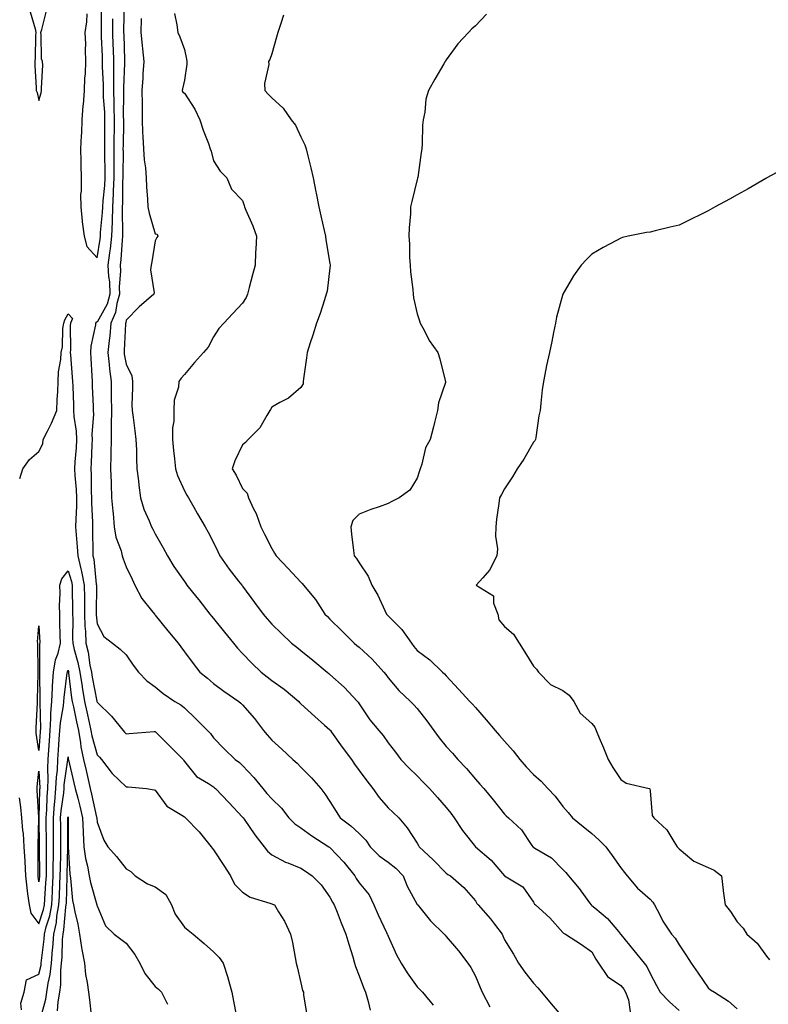
# Model space of a CAD drawing. Units: inches. Extents: x 878723 to 881363, y 7348058 to 7350698.
# Drawn here: x 879021 to 879279, y 7349678 to 7350016 of the extents above; entities that cross this region are included whole.
import ezdxf

# ---------------------------------------------------------------- set-up
doc = ezdxf.new("R2010")
doc.units = ezdxf.units.IN
doc.header["$MEASUREMENT"] = 0
doc.layers.add('Contour_87877348', color=7, linetype='Continuous', true_color=0xdbd9b7)

msp = doc.modelspace()

# ---------------------------------------------------------------- linework, layer by layer
at = {"layer": 'Contour_87877348'}
for points in [[(879025.08, 7350018.95, 3342), (879026.76, 7350013.21, 3342), (879027.03, 7350011.92, 3342), (879026.9, 7350010.77, 3342), (879026.77, 7350003.2, 3342), (879026.59, 7350001.92, 3342), (879026.63, 7350000.5, 3342), (879027.11, 7349992.86, 3342), (879027.14, 7349991.92, 3342), (879027.4, 7349991.27, 3342), (879028.05, 7349988.51, 3342), (879028.83, 7349991.14, 3342), (879028.92, 7349991.92, 3342), (879028.9, 7349992.76, 3342), (879029.34, 7350000.63, 3342), (879029.31, 7350001.92, 3342), (879028.96, 7350002.83, 3342), (879028.86, 7350011.11, 3342), (879028.68, 7350011.92, 3342), (879029.06, 7350012.93, 3342), (879030.63, 7350019.34, 3342)], [(879044.46, 7350018.34, 3343), (879044.43, 7350015.54, 3343), (879043.88, 7350011.92, 3343), (879044.1, 7350007.97, 3343), (879043.91, 7350006.06, 3343), (879044.09, 7350001.92, 3343), (879043.91, 7349997.78, 3343), (879043.75, 7349996.22, 3343), (879043.59, 7349991.92, 3343), (879043.21, 7349987.08, 3343), (879043.16, 7349986.81, 3343), (879042.83, 7349981.92, 3343), (879042.65, 7349977.32, 3343), (879042.58, 7349976.45, 3343), (879042.39, 7349971.92, 3343), (879042.43, 7349967.54, 3343), (879042.5, 7349966.37, 3343), (879042.55, 7349961.92, 3343), (879042.61, 7349957.36, 3343), (879042.38, 7349956.25, 3343), (879042.47, 7349951.92, 3343), (879042.93, 7349947.04, 3343), (879042.91, 7349946.77, 3343), (879043.61, 7349941.92, 3343), (879044.49, 7349938.36, 3343), (879048.05, 7349934.42, 3343), (879049.09, 7349940.88, 3343), (879049.21, 7349941.92, 3343), (879049.26, 7349943.13, 3343), (879049.95, 7349950.02, 3343), (879050.02, 7349951.92, 3343), (879050.14, 7349954.01, 3343), (879050.67, 7349959.3, 3343), (879050.81, 7349961.92, 3343), (879050.8, 7349964.67, 3343), (879050.71, 7349969.26, 3343), (879050.69, 7349971.92, 3343), (879050.72, 7349974.59, 3343), (879050.73, 7349979.24, 3343), (879050.75, 7349981.92, 3343), (879050.67, 7349984.54, 3343), (879050.28, 7349989.69, 3343), (879050.21, 7349991.92, 3343), (879050.2, 7349994.07, 3343), (879049.92, 7350000.05, 3343), (879049.92, 7350001.92, 3343), (879049.85, 7350003.72, 3343), (879049.57, 7350010.4, 3343), (879049.51, 7350011.92, 3343), (879049.53, 7350013.4, 3343), (879049.5, 7350020.47, 3343)], [(879057.34, 7350021.21, 3341), (879057.15, 7350012.82, 3341), (879057.14, 7350011.92, 3341), (879057.18, 7350011.05, 3341), (879057.47, 7350002.5, 3341), (879057.49, 7350001.92, 3341), (879057.49, 7350001.36, 3341), (879057.1, 7349992.87, 3341), (879057.1, 7349991.92, 3341), (879057.13, 7349991, 3341), (879057.04, 7349982.93, 3341), (879057.07, 7349981.92, 3341), (879057.06, 7349980.93, 3341), (879056.95, 7349973.02, 3341), (879056.94, 7349971.92, 3341), (879056.95, 7349970.82, 3341), (879056.87, 7349963.1, 3341), (879056.88, 7349961.92, 3341), (879056.81, 7349960.68, 3341), (879056.75, 7349953.22, 3341), (879056.68, 7349951.92, 3341), (879056.63, 7349950.5, 3341), (879056.83, 7349943.15, 3341), (879056.78, 7349941.92, 3341), (879056.62, 7349940.49, 3341), (879056.18, 7349933.79, 3341), (879055.96, 7349931.92, 3341), (879056.05, 7349929.92, 3341), (879055.65, 7349924.32, 3341), (879055.74, 7349921.92, 3341), (879054.82, 7349918.69, 3341), (879054.4, 7349915.57, 3341), (879052.81, 7349911.92, 3341), (879052.4, 7349907.57, 3341), (879052.17, 7349906.04, 3341), (879051.74, 7349901.92, 3341), (879052.22, 7349897.75, 3341), (879052.29, 7349896.16, 3341), (879052.87, 7349891.92, 3341), (879052.9, 7349887.07, 3341), (879052.91, 7349886.78, 3341), (879052.95, 7349881.92, 3341), (879052.93, 7349877.04, 3341), (879052.91, 7349876.78, 3341), (879052.89, 7349871.92, 3341), (879052.8, 7349867.17, 3341), (879052.77, 7349866.64, 3341), (879052.68, 7349861.92, 3341), (879052.85, 7349857.12, 3341), (879052.85, 7349856.72, 3341), (879053.04, 7349851.92, 3341), (879053.42, 7349847.29, 3341), (879053.51, 7349846.46, 3341), (879053.9, 7349841.92, 3341), (879054.49, 7349838.36, 3341), (879056.27, 7349833.7, 3341), (879056.7, 7349831.92, 3341), (879057.01, 7349830.88, 3341), (879058.05, 7349828.17, 3341), (879060.07, 7349823.94, 3341), (879061.06, 7349821.92, 3341), (879063.44, 7349817.32, 3341), (879066.79, 7349813.18, 3341), (879067.75, 7349811.92, 3341), (879067.9, 7349811.77, 3341), (879068.05, 7349811.6, 3341), (879072.33, 7349806.21, 3341), (879075.85, 7349801.92, 3341), (879076.78, 7349800.65, 3341), (879078.05, 7349798.93, 3341), (879081.02, 7349794.89, 3341), (879083.39, 7349791.92, 3341), (879085.98, 7349789.85, 3341), (879088.05, 7349788.1, 3341), (879091.57, 7349785.44, 3341), (879096.78, 7349781.92, 3341), (879097.47, 7349781.34, 3341), (879098.05, 7349780.78, 3341), (879102.19, 7349776.06, 3341), (879105.22, 7349771.92, 3341), (879106.5, 7349770.38, 3341), (879108.05, 7349768.54, 3341), (879111.57, 7349765.44, 3341), (879115.34, 7349761.92, 3341), (879116.75, 7349760.62, 3341), (879118.05, 7349759.33, 3341), (879121.76, 7349755.63, 3341), (879124.93, 7349751.92, 3341), (879126.29, 7349750.16, 3341), (879128.05, 7349747.52, 3341), (879130.19, 7349744.06, 3341), (879131.6, 7349741.92, 3341), (879135.25, 7349739.12, 3341), (879138.05, 7349736.46, 3341), (879140.36, 7349734.23, 3341), (879141.91, 7349731.92, 3341), (879144.93, 7349728.8, 3341), (879148.05, 7349726.62, 3341), (879150.75, 7349724.62, 3341), (879153.17, 7349721.92, 3341), (879154.55, 7349718.42, 3341), (879158.05, 7349712.13, 3341), (879158.14, 7349712.01, 3341), (879158.21, 7349711.92, 3341), (879158.92, 7349711.05, 3341), (879162.58, 7349706.45, 3341), (879167.27, 7349701.92, 3341), (879167.63, 7349701.51, 3341), (879168.05, 7349701.06, 3341), (879172.24, 7349696.1, 3341), (879175.45, 7349691.92, 3341), (879176.51, 7349690.38, 3341), (879178.05, 7349687.42, 3341), (879179.64, 7349683.51, 3341), (879180.33, 7349681.92, 3341), (879183.03, 7349676.94, 3341)], [(879053.37, 7350016.6, 3342), (879053.33, 7350011.92, 3342), (879053.5, 7350007.37, 3342), (879053.53, 7350006.44, 3342), (879053.7, 7350001.92, 3342), (879053.71, 7349997.58, 3342), (879053.65, 7349996.32, 3342), (879053.65, 7349991.92, 3342), (879053.8, 7349987.67, 3342), (879053.78, 7349986.19, 3342), (879053.91, 7349981.92, 3342), (879053.88, 7349977.75, 3342), (879053.85, 7349976.11, 3342), (879053.82, 7349971.92, 3342), (879053.84, 7349967.71, 3342), (879053.82, 7349966.14, 3342), (879053.84, 7349961.92, 3342), (879053.61, 7349957.48, 3342), (879053.6, 7349956.37, 3342), (879053.35, 7349951.92, 3342), (879053.18, 7349947.05, 3342), (879053.19, 7349946.78, 3342), (879052.99, 7349941.92, 3342), (879052.51, 7349937.46, 3342), (879052.3, 7349936.17, 3342), (879051.79, 7349931.92, 3342), (879051.98, 7349927.99, 3342), (879052.27, 7349926.14, 3342), (879052.43, 7349921.92, 3342), (879051.46, 7349918.51, 3342), (879048.05, 7349912.34, 3342), (879047.7, 7349912.27, 3342), (879047.54, 7349911.92, 3342), (879047.47, 7349911.34, 3342), (879045.93, 7349904.04, 3342), (879045.74, 7349901.92, 3342), (879045.88, 7349899.75, 3342), (879046.18, 7349893.8, 3342), (879046.3, 7349891.92, 3342), (879046.37, 7349890.24, 3342), (879046.66, 7349883.31, 3342), (879046.71, 7349881.92, 3342), (879046.78, 7349880.65, 3342), (879046.29, 7349873.67, 3342), (879046.37, 7349871.92, 3342), (879046.26, 7349870.13, 3342), (879046.04, 7349863.93, 3342), (879045.91, 7349861.92, 3342), (879046.02, 7349859.89, 3342), (879046.06, 7349853.91, 3342), (879046.16, 7349851.92, 3342), (879046.14, 7349850.01, 3342), (879046.42, 7349843.55, 3342), (879046.41, 7349841.92, 3342), (879046.49, 7349840.36, 3342), (879046.54, 7349833.42, 3342), (879046.62, 7349831.92, 3342), (879046.9, 7349830.77, 3342), (879047.72, 7349822.25, 3342), (879047.79, 7349821.92, 3342), (879047.79, 7349821.66, 3342), (879047.76, 7349812.21, 3342), (879047.76, 7349811.92, 3342), (879047.77, 7349811.64, 3342), (879048.05, 7349808.59, 3342), (879050.39, 7349804.26, 3342), (879053.35, 7349801.92, 3342), (879055.97, 7349799.84, 3342), (879058.05, 7349797.94, 3342), (879060.47, 7349794.34, 3342), (879062.29, 7349791.92, 3342), (879065.15, 7349789.02, 3342), (879068.05, 7349786.91, 3342), (879070.75, 7349784.63, 3342), (879074.79, 7349781.92, 3342), (879076.84, 7349780.71, 3342), (879078.05, 7349779.7, 3342), (879082.03, 7349775.9, 3342), (879085.98, 7349771.92, 3342), (879086.96, 7349770.84, 3342), (879088.05, 7349769.4, 3342), (879091.72, 7349765.59, 3342), (879095.47, 7349761.92, 3342), (879096.98, 7349760.85, 3342), (879098.05, 7349759.88, 3342), (879101.91, 7349755.78, 3342), (879105.04, 7349751.92, 3342), (879106.43, 7349750.3, 3342), (879108.05, 7349748.44, 3342), (879111.36, 7349745.23, 3342), (879113.93, 7349741.92, 3342), (879115.96, 7349739.83, 3342), (879118.05, 7349738.4, 3342), (879121.83, 7349735.7, 3342), (879127.64, 7349731.92, 3342), (879127.88, 7349731.75, 3342), (879128.05, 7349731.64, 3342), (879132.8, 7349726.68, 3342), (879136.62, 7349721.92, 3342), (879137.13, 7349721, 3342), (879138.05, 7349719.56, 3342), (879141.49, 7349715.36, 3342), (879143.18, 7349711.92, 3342), (879144.67, 7349708.54, 3342), (879147.55, 7349702.42, 3342), (879147.78, 7349701.92, 3342), (879147.84, 7349701.71, 3342), (879148.05, 7349701.16, 3342), (879150.92, 7349694.79, 3342), (879152.59, 7349691.92, 3342), (879154.65, 7349688.53, 3342), (879158.05, 7349683.8, 3342), (879158.95, 7349682.82, 3342), (879159.85, 7349681.92, 3342), (879163.55, 7349677.42, 3342)], [(879063.22, 7350016.75, 3340), (879063.12, 7350011.92, 3340), (879063.52, 7350007.39, 3340), (879063.65, 7350006.32, 3340), (879064.06, 7350001.92, 3340), (879063.8, 7349997.67, 3340), (879063.75, 7349996.22, 3340), (879063.46, 7349991.92, 3340), (879063.48, 7349987.35, 3340), (879063.51, 7349986.46, 3340), (879063.54, 7349981.92, 3340), (879063.67, 7349977.54, 3340), (879063.81, 7349976.16, 3340), (879063.96, 7349971.92, 3340), (879064.19, 7349968.06, 3340), (879064.64, 7349965.33, 3340), (879064.9, 7349961.92, 3340), (879064.99, 7349958.86, 3340), (879065.41, 7349954.56, 3340), (879065.51, 7349951.92, 3340), (879065.91, 7349949.78, 3340), (879068.05, 7349942.68, 3340), (879068.63, 7349942.51, 3340), (879068.91, 7349941.92, 3340), (879068.54, 7349941.43, 3340), (879068.05, 7349940.26, 3340), (879066.9, 7349933.08, 3340), (879066.63, 7349931.92, 3340), (879066.45, 7349930.32, 3340), (879067.63, 7349922.34, 3340), (879067.55, 7349921.92, 3340), (879062.46, 7349917.52, 3340), (879058.05, 7349913.01, 3340), (879057.92, 7349912.05, 3340), (879057.86, 7349911.92, 3340), (879057.84, 7349911.71, 3340), (879057.36, 7349902.61, 3340), (879057.29, 7349901.92, 3340), (879057.36, 7349901.24, 3340), (879058.05, 7349897.9, 3340), (879059.99, 7349893.86, 3340), (879060.17, 7349891.92, 3340), (879060.26, 7349889.71, 3340), (879060, 7349883.87, 3340), (879060.09, 7349881.92, 3340), (879060.4, 7349879.57, 3340), (879061.01, 7349874.88, 3340), (879061.41, 7349871.92, 3340), (879061.54, 7349868.43, 3340), (879061.59, 7349865.46, 3340), (879061.72, 7349861.92, 3340), (879062.26, 7349857.71, 3340), (879062.42, 7349856.29, 3340), (879063.01, 7349851.92, 3340), (879064.14, 7349848.01, 3340), (879065.96, 7349844.01, 3340), (879066.74, 7349841.92, 3340), (879067.24, 7349841.11, 3340), (879068.05, 7349839.58, 3340), (879070.79, 7349834.66, 3340), (879072.27, 7349831.92, 3340), (879074.44, 7349828.31, 3340), (879078.05, 7349823.08, 3340), (879078.53, 7349822.4, 3340), (879078.88, 7349821.92, 3340), (879082.37, 7349817.6, 3340), (879082.98, 7349816.85, 3340), (879086.83, 7349811.92, 3340), (879087.37, 7349811.24, 3340), (879088.05, 7349810.44, 3340), (879091.85, 7349805.72, 3340), (879094.91, 7349801.92, 3340), (879096.3, 7349800.18, 3340), (879098.05, 7349798.34, 3340), (879101.18, 7349795.05, 3340), (879104.37, 7349791.92, 3340), (879106.45, 7349790.32, 3340), (879108.05, 7349789.12, 3340), (879112.3, 7349786.17, 3340), (879117.32, 7349781.92, 3340), (879117.65, 7349781.52, 3340), (879118.05, 7349781.13, 3340), (879122.84, 7349776.71, 3340), (879126.22, 7349773.75, 3340), (879128.05, 7349772.14, 3340), (879128.15, 7349772.02, 3340), (879128.21, 7349771.92, 3340), (879128.61, 7349771.36, 3340), (879132.27, 7349766.14, 3340), (879135.44, 7349761.92, 3340), (879136.48, 7349760.34, 3340), (879138.05, 7349758.19, 3340), (879140.71, 7349754.58, 3340), (879142.81, 7349751.92, 3340), (879145.01, 7349748.88, 3340), (879148.05, 7349745.35, 3340), (879149.79, 7349743.66, 3340), (879151.77, 7349741.92, 3340), (879154.56, 7349738.43, 3340), (879158.05, 7349733.2, 3340), (879158.51, 7349732.37, 3340), (879158.78, 7349731.92, 3340), (879163.52, 7349727.39, 3340), (879168.05, 7349722.85, 3340), (879168.57, 7349722.44, 3340), (879169.52, 7349721.92, 3340), (879174.06, 7349717.93, 3340), (879178.05, 7349713.37, 3340), (879178.57, 7349712.44, 3340), (879179.03, 7349711.92, 3340), (879183.29, 7349707.16, 3340), (879184.61, 7349705.36, 3340), (879187.2, 7349701.92, 3340), (879187.48, 7349701.35, 3340), (879188.05, 7349699.98, 3340), (879191.17, 7349695.04, 3340), (879192.83, 7349691.92, 3340), (879195, 7349688.87, 3340), (879198.05, 7349685.07, 3340), (879199.56, 7349683.43, 3340), (879200.74, 7349681.92, 3340), (879204.11, 7349677.98, 3340), (879208.05, 7349673.28, 3340)], [(879074.6, 7350018.47, 3339), (879075.48, 7350014.49, 3339), (879075.79, 7350011.92, 3339), (879076.49, 7350010.37, 3339), (879078.05, 7350006.07, 3339), (879078.81, 7350002.68, 3339), (879078.89, 7350001.92, 3339), (879078.91, 7350001.06, 3339), (879078.05, 7349995.52, 3339), (879077.42, 7349992.55, 3339), (879077.32, 7349991.92, 3339), (879077.55, 7349991.42, 3339), (879078.05, 7349991.01, 3339), (879081.67, 7349985.54, 3339), (879083.38, 7349981.92, 3339), (879084.49, 7349978.36, 3339), (879086.29, 7349973.68, 3339), (879086.9, 7349971.92, 3339), (879087.21, 7349971.08, 3339), (879088.05, 7349967.75, 3339), (879090.34, 7349964.21, 3339), (879092.66, 7349961.92, 3339), (879094.2, 7349958.07, 3339), (879098.05, 7349954.13, 3339), (879098.59, 7349952.46, 3339), (879098.73, 7349951.92, 3339), (879099.19, 7349950.78, 3339), (879101.57, 7349945.44, 3339), (879102.8, 7349941.92, 3339), (879102.61, 7349937.36, 3339), (879102.53, 7349936.4, 3339), (879102.33, 7349931.92, 3339), (879101.44, 7349928.53, 3339), (879100.31, 7349924.18, 3339), (879099.71, 7349921.92, 3339), (879099.24, 7349920.73, 3339), (879098.05, 7349918.8, 3339), (879094.65, 7349915.32, 3339), (879091.55, 7349911.92, 3339), (879089.88, 7349910.09, 3339), (879088.05, 7349907.25, 3339), (879086.26, 7349903.71, 3339), (879084.61, 7349901.92, 3339), (879081.54, 7349898.43, 3339), (879078.05, 7349894.34, 3339), (879076.9, 7349893.07, 3339), (879076.11, 7349891.92, 3339), (879076.03, 7349889.9, 3339), (879074.54, 7349885.43, 3339), (879074.47, 7349881.92, 3339), (879074.42, 7349878.29, 3339), (879073.98, 7349875.99, 3339), (879073.94, 7349871.92, 3339), (879074.29, 7349868.16, 3339), (879074.67, 7349865.3, 3339), (879075, 7349861.92, 3339), (879075.67, 7349859.54, 3339), (879078.05, 7349854.3, 3339), (879078.93, 7349852.79, 3339), (879079.42, 7349851.92, 3339), (879081.3, 7349848.67, 3339), (879082.58, 7349846.45, 3339), (879085.2, 7349841.92, 3339), (879086.22, 7349840.09, 3339), (879088.05, 7349836.55, 3339), (879089.54, 7349833.41, 3339), (879090.2, 7349831.92, 3339), (879093.47, 7349827.34, 3339), (879096.69, 7349823.28, 3339), (879097.76, 7349821.92, 3339), (879097.88, 7349821.75, 3339), (879098.05, 7349821.53, 3339), (879102.1, 7349815.97, 3339), (879105.14, 7349811.92, 3339), (879106.47, 7349810.34, 3339), (879108.05, 7349808.51, 3339), (879111.39, 7349805.26, 3339), (879114.9, 7349801.92, 3339), (879116.63, 7349800.5, 3339), (879118.05, 7349799.46, 3339), (879122.17, 7349796.05, 3339), (879127.16, 7349791.92, 3339), (879127.64, 7349791.51, 3339), (879128.05, 7349791.18, 3339), (879132.92, 7349786.79, 3339), (879137.51, 7349781.92, 3339), (879137.74, 7349781.62, 3339), (879138.05, 7349781.12, 3339), (879141.73, 7349775.6, 3339), (879144.82, 7349771.92, 3339), (879146.31, 7349770.18, 3339), (879148.05, 7349767.69, 3339), (879150.55, 7349764.42, 3339), (879152.44, 7349761.92, 3339), (879155.18, 7349759.05, 3339), (879158.05, 7349756.28, 3339), (879160.2, 7349754.07, 3339), (879162.26, 7349751.92, 3339), (879165.04, 7349748.91, 3339), (879168.05, 7349745.39, 3339), (879169.61, 7349743.48, 3339), (879170.76, 7349741.92, 3339), (879173.64, 7349737.51, 3339), (879178.06, 7349731.93, 3339), (879178.06, 7349731.92, 3339), (879183.48, 7349727.35, 3339), (879188.06, 7349721.93, 3339), (879188.08, 7349721.92, 3339), (879194.31, 7349718.18, 3339), (879198.05, 7349712.91, 3339), (879198.37, 7349712.25, 3339), (879198.65, 7349711.92, 3339), (879203.57, 7349707.44, 3339), (879208.05, 7349702.5, 3339), (879208.35, 7349702.22, 3339), (879209.05, 7349701.92, 3339), (879214.48, 7349698.35, 3339), (879218.05, 7349695.77, 3339), (879219.38, 7349693.25, 3339), (879220.3, 7349691.92, 3339), (879223.39, 7349687.27, 3339), (879228.05, 7349684.19, 3339), (879229.09, 7349682.96, 3339), (879229.65, 7349681.92, 3339), (879230.62, 7349679.35, 3339), (879231.26, 7349675.13, 3339)], [(879112.14, 7350017.83, 3338), (879111.17, 7350015.04, 3338), (879110.17, 7350011.92, 3338), (879109.72, 7350010.26, 3338), (879108.05, 7350004.53, 3338), (879107.36, 7350002.61, 3338), (879107, 7350001.92, 3338), (879107.05, 7350000.92, 3338), (879105.59, 7349994.38, 3338), (879105.66, 7349991.92, 3338), (879106.83, 7349990.7, 3338), (879108.05, 7349989.39, 3338), (879112.03, 7349985.9, 3338), (879114.73, 7349981.92, 3338), (879116.18, 7349980.05, 3338), (879118.05, 7349976.07, 3338), (879119.43, 7349973.3, 3338), (879119.92, 7349971.92, 3338), (879120.45, 7349969.52, 3338), (879121.53, 7349965.4, 3338), (879122.24, 7349961.92, 3338), (879123.23, 7349957.1, 3338), (879123.3, 7349956.67, 3338), (879124.21, 7349951.92, 3338), (879124.96, 7349948.83, 3338), (879126.09, 7349943.87, 3338), (879126.56, 7349941.92, 3338), (879126.68, 7349940.55, 3338), (879128.05, 7349932.51, 3338), (879128.13, 7349932, 3338), (879128.15, 7349931.92, 3338), (879128.14, 7349931.83, 3338), (879128.05, 7349930.93, 3338), (879127.06, 7349922.91, 3338), (879126.79, 7349921.92, 3338), (879126.15, 7349920.02, 3338), (879124.71, 7349915.26, 3338), (879123.45, 7349911.92, 3338), (879122.13, 7349907.84, 3338), (879121.27, 7349905.14, 3338), (879120.23, 7349901.92, 3338), (879119.97, 7349900.01, 3338), (879118.96, 7349892.83, 3338), (879118.83, 7349891.92, 3338), (879118.84, 7349891.13, 3338), (879118.05, 7349889.84, 3338), (879113.81, 7349886.16, 3338), (879110.83, 7349884.7, 3338), (879108.05, 7349883.09, 3338), (879107.65, 7349882.32, 3338), (879107.44, 7349881.92, 3338), (879106.38, 7349880.26, 3338), (879104.02, 7349875.95, 3338), (879100.01, 7349871.92, 3338), (879099.04, 7349870.92, 3338), (879098.05, 7349870.16, 3338), (879095.4, 7349864.58, 3338), (879094.49, 7349861.92, 3338), (879095.82, 7349859.69, 3338), (879098.05, 7349855.07, 3338), (879099.58, 7349853.45, 3338), (879100.04, 7349851.92, 3338), (879101.83, 7349848.14, 3338), (879102.7, 7349846.57, 3338), (879104.3, 7349841.92, 3338), (879105.56, 7349839.43, 3338), (879108.05, 7349834.45, 3338), (879108.98, 7349832.86, 3338), (879109.58, 7349831.92, 3338), (879113.68, 7349827.55, 3338), (879118.05, 7349822.92, 3338), (879118.54, 7349822.41, 3338), (879119.01, 7349821.92, 3338), (879123.05, 7349816.92, 3338), (879126.35, 7349811.92, 3338), (879127.2, 7349811.07, 3338), (879128.05, 7349810.22, 3338), (879132.21, 7349806.08, 3338), (879136.42, 7349801.92, 3338), (879137.31, 7349801.18, 3338), (879138.05, 7349800.57, 3338), (879142.55, 7349796.42, 3338), (879146.61, 7349791.92, 3338), (879147.25, 7349791.12, 3338), (879148.05, 7349790.02, 3338), (879151.75, 7349785.62, 3338), (879155.71, 7349781.92, 3338), (879156.88, 7349780.75, 3338), (879158.05, 7349779.44, 3338), (879161.33, 7349775.2, 3338), (879163.75, 7349771.92, 3338), (879165.55, 7349769.42, 3338), (879168.05, 7349766.36, 3338), (879170.21, 7349764.08, 3338), (879172.04, 7349761.92, 3338), (879174.96, 7349758.83, 3338), (879178.05, 7349755.18, 3338), (879179.61, 7349753.48, 3338), (879180.93, 7349751.92, 3338), (879184.14, 7349748.01, 3338), (879188.05, 7349743.09, 3338), (879188.65, 7349742.52, 3338), (879189.45, 7349741.92, 3338), (879193.89, 7349737.76, 3338), (879197.24, 7349732.73, 3338), (879197.82, 7349731.92, 3338), (879197.95, 7349731.82, 3338), (879198.05, 7349731.77, 3338), (879198.48, 7349731.49, 3338), (879204.25, 7349728.12, 3338), (879208.05, 7349724.1, 3338), (879209.16, 7349723.03, 3338), (879210.02, 7349721.92, 3338), (879213.68, 7349717.55, 3338), (879217.28, 7349712.69, 3338), (879217.86, 7349711.92, 3338), (879217.96, 7349711.83, 3338), (879218.05, 7349711.77, 3338), (879219.05, 7349710.91, 3338), (879223.41, 7349707.29, 3338), (879227.21, 7349702.76, 3338), (879227.93, 7349701.92, 3338), (879227.98, 7349701.85, 3338), (879228.05, 7349701.74, 3338), (879232.44, 7349696.31, 3338), (879236.03, 7349691.92, 3338), (879236.93, 7349690.8, 3338), (879238.05, 7349688.35, 3338), (879240.31, 7349684.18, 3338), (879241.56, 7349681.92, 3338), (879244.76, 7349678.62, 3338), (879248.05, 7349675.6, 3338)], [(879181.82, 7350018.15, 3337), (879178.05, 7350014.21, 3337), (879176.81, 7350013.17, 3337), (879175.67, 7350011.92, 3337), (879171.98, 7350007.99, 3337), (879168.05, 7350002.52, 3337), (879167.8, 7350002.17, 3337), (879167.7, 7350001.92, 3337), (879167.21, 7350001.08, 3337), (879164.07, 7349995.9, 3337), (879161.95, 7349991.92, 3337), (879161.05, 7349988.92, 3337), (879160.66, 7349984.53, 3337), (879160.09, 7349981.92, 3337), (879159.89, 7349980.08, 3337), (879159.75, 7349973.62, 3337), (879159.6, 7349971.92, 3337), (879159.39, 7349970.58, 3337), (879158.21, 7349962.08, 3337), (879158.19, 7349961.92, 3337), (879158.16, 7349961.81, 3337), (879158.05, 7349961.39, 3337), (879156.15, 7349953.81, 3337), (879155.79, 7349951.92, 3337), (879155.72, 7349949.59, 3337), (879155.23, 7349944.75, 3337), (879155.15, 7349941.92, 3337), (879155.35, 7349939.22, 3337), (879155.44, 7349934.53, 3337), (879155.61, 7349931.92, 3337), (879155.77, 7349929.63, 3337), (879156.49, 7349923.48, 3337), (879156.61, 7349921.92, 3337), (879156.75, 7349920.62, 3337), (879158.05, 7349915.17, 3337), (879158.83, 7349912.7, 3337), (879159.1, 7349911.92, 3337), (879160.41, 7349909.56, 3337), (879162.15, 7349906.02, 3337), (879165.14, 7349901.92, 3337), (879165.84, 7349899.71, 3337), (879167.68, 7349892.29, 3337), (879167.79, 7349891.92, 3337), (879167.72, 7349891.59, 3337), (879165.37, 7349884.6, 3337), (879164.98, 7349881.92, 3337), (879163.98, 7349877.85, 3337), (879163.62, 7349876.35, 3337), (879162.54, 7349871.92, 3337), (879160.9, 7349869.07, 3337), (879159.62, 7349863.49, 3337), (879159.04, 7349861.92, 3337), (879158.84, 7349861.13, 3337), (879158.05, 7349858.65, 3337), (879155.49, 7349854.48, 3337), (879151.86, 7349851.92, 3337), (879149.34, 7349850.63, 3337), (879148.05, 7349849.97, 3337), (879144.98, 7349848.85, 3337), (879142.07, 7349847.91, 3337), (879138.05, 7349846.25, 3337), (879135.92, 7349844.05, 3337), (879135.23, 7349841.92, 3337), (879135.52, 7349839.4, 3337), (879136.19, 7349833.78, 3337), (879136.41, 7349831.92, 3337), (879137.18, 7349831.05, 3337), (879138.05, 7349829.52, 3337), (879141.14, 7349825.01, 3337), (879142.51, 7349821.92, 3337), (879144.55, 7349818.42, 3337), (879146.87, 7349813.11, 3337), (879147.44, 7349811.92, 3337), (879147.74, 7349811.62, 3337), (879148.05, 7349811.31, 3337), (879152.77, 7349806.64, 3337), (879156.04, 7349801.92, 3337), (879156.94, 7349800.82, 3337), (879158.05, 7349799.43, 3337), (879162.34, 7349796.21, 3337), (879166.78, 7349791.92, 3337), (879167.47, 7349791.34, 3337), (879168.05, 7349790.66, 3337), (879172.23, 7349786.1, 3337), (879176.09, 7349781.92, 3337), (879177.04, 7349780.91, 3337), (879178.05, 7349779.79, 3337), (879181.71, 7349775.58, 3337), (879184.88, 7349771.92, 3337), (879186.35, 7349770.22, 3337), (879188.05, 7349768.23, 3337), (879191.05, 7349764.92, 3337), (879193.31, 7349761.92, 3337), (879195.54, 7349759.41, 3337), (879198.05, 7349756.77, 3337), (879200.65, 7349754.52, 3337), (879202.96, 7349751.92, 3337), (879205.51, 7349749.38, 3337), (879208.05, 7349745.78, 3337), (879209.89, 7349743.76, 3337), (879211.44, 7349741.92, 3337), (879215.06, 7349738.93, 3337), (879218.05, 7349736.49, 3337), (879220.48, 7349734.35, 3337), (879222.86, 7349731.92, 3337), (879225.06, 7349728.93, 3337), (879228.05, 7349724.74, 3337), (879229.24, 7349723.12, 3337), (879230.15, 7349721.92, 3337), (879233.81, 7349717.68, 3337), (879238.05, 7349713.89, 3337), (879238.98, 7349712.85, 3337), (879239.56, 7349711.92, 3337), (879241.39, 7349708.58, 3337), (879242.51, 7349706.38, 3337), (879245.43, 7349701.92, 3337), (879246.66, 7349700.53, 3337), (879248.05, 7349698.24, 3337), (879250.6, 7349694.47, 3337), (879252.21, 7349691.92, 3337), (879254.57, 7349688.44, 3337), (879258.05, 7349683.38, 3337), (879258.88, 7349682.75, 3337), (879260.27, 7349681.92, 3337), (879264.97, 7349678.84, 3337), (879268.05, 7349676.17, 3337)], [(879284.65, 7349965.31, 3336), (879278.23, 7349961.92, 3336), (879278.11, 7349961.86, 3336), (879278.05, 7349961.84, 3336), (879277.86, 7349961.73, 3336), (879271.81, 7349958.17, 3336), (879268.05, 7349956.08, 3336), (879265.33, 7349954.64, 3336), (879260.45, 7349951.92, 3336), (879258.89, 7349951.08, 3336), (879258.05, 7349950.62, 3336), (879255.49, 7349949.36, 3336), (879252.21, 7349947.76, 3336), (879248.05, 7349945.67, 3336), (879244.98, 7349944.99, 3336), (879239.81, 7349943.68, 3336), (879238.05, 7349943.27, 3336), (879236.86, 7349943.11, 3336), (879230.52, 7349941.92, 3336), (879228.58, 7349941.39, 3336), (879228.05, 7349941.22, 3336), (879226.52, 7349940.39, 3336), (879221.97, 7349938, 3336), (879218.05, 7349935.73, 3336), (879216.18, 7349933.79, 3336), (879214.37, 7349931.92, 3336), (879211.77, 7349928.2, 3336), (879208.05, 7349921.92, 3336), (879205.97, 7349914, 3336), (879205.56, 7349911.92, 3336), (879204.92, 7349908.79, 3336), (879204.27, 7349905.7, 3336), (879203.52, 7349901.92, 3336), (879202.53, 7349897.44, 3336), (879202.28, 7349896.15, 3336), (879201.4, 7349891.92, 3336), (879200.98, 7349888.99, 3336), (879200.57, 7349884.44, 3336), (879200.25, 7349881.92, 3336), (879199.83, 7349880.13, 3336), (879198.8, 7349872.67, 3336), (879198.65, 7349871.92, 3336), (879198.44, 7349871.53, 3336), (879198.05, 7349871.03, 3336), (879194.73, 7349865.24, 3336), (879192.37, 7349861.92, 3336), (879190.82, 7349859.15, 3336), (879188.05, 7349855.04, 3336), (879186.97, 7349853, 3336), (879186.35, 7349851.92, 3336), (879186.13, 7349850, 3336), (879185.35, 7349844.62, 3336), (879185.07, 7349841.92, 3336), (879184.9, 7349838.77, 3336), (879185.62, 7349834.35, 3336), (879185.4, 7349831.92, 3336), (879182.93, 7349827.04, 3336), (879180.55, 7349824.42, 3336), (879178.35, 7349821.92, 3336), (879184.3, 7349818.17, 3336), (879184.3, 7349815.67, 3336), (879185.72, 7349811.92, 3336), (879186.07, 7349809.93, 3336), (879188.05, 7349807.61, 3336), (879191.14, 7349805.01, 3336), (879193.1, 7349801.92, 3336), (879194.98, 7349798.85, 3336), (879198.05, 7349794, 3336), (879199.07, 7349792.94, 3336), (879199.71, 7349791.92, 3336), (879203.85, 7349787.72, 3336), (879208.05, 7349785.67, 3336), (879210.22, 7349784.09, 3336), (879211.82, 7349781.92, 3336), (879214, 7349777.87, 3336), (879218.05, 7349774.3, 3336), (879219.14, 7349773, 3336), (879219.58, 7349771.92, 3336), (879220.62, 7349769.35, 3336), (879222.04, 7349765.9, 3336), (879223.63, 7349761.92, 3336), (879225.3, 7349759.17, 3336), (879228.05, 7349755.05, 3336), (879229.89, 7349753.77, 3336), (879237.79, 7349751.92, 3336), (879237.96, 7349751.83, 3336), (879238.05, 7349751.16, 3336), (879238.77, 7349742.64, 3336), (879239.31, 7349741.92, 3336), (879243.89, 7349737.76, 3336), (879246.21, 7349733.76, 3336), (879247.43, 7349731.92, 3336), (879247.74, 7349731.61, 3336), (879248.05, 7349731.17, 3336), (879252.44, 7349727.53, 3336), (879253.09, 7349726.96, 3336), (879258.05, 7349724.75, 3336), (879260.06, 7349723.93, 3336), (879262.57, 7349721.92, 3336), (879263.15, 7349717.01, 3336), (879263.2, 7349716.77, 3336), (879263.89, 7349711.92, 3336), (879265.76, 7349709.63, 3336), (879268.05, 7349706.09, 3336), (879270.12, 7349703.99, 3336), (879271.37, 7349701.92, 3336), (879274.92, 7349698.8, 3336), (879278.05, 7349694.32, 3336), (879279.15, 7349693.02, 3336)], [(879021.44, 7349858.53, 3343), (879022.52, 7349861.92, 3343), (879024.87, 7349865.1, 3343), (879028.05, 7349867.86, 3343), (879029.45, 7349870.52, 3343), (879029.54, 7349871.92, 3343), (879030.98, 7349874.85, 3343), (879032.42, 7349877.55, 3343), (879034.25, 7349881.92, 3343), (879034.35, 7349885.62, 3343), (879034.58, 7349888.45, 3343), (879034.68, 7349891.92, 3343), (879034.73, 7349895.25, 3343), (879035.63, 7349899.5, 3343), (879035.68, 7349901.92, 3343), (879036.13, 7349903.83, 3343), (879036.27, 7349910.14, 3343), (879036.56, 7349911.92, 3343), (879036.9, 7349913.07, 3343), (879038.05, 7349915.2, 3343), (879039.64, 7349913.51, 3343), (879038.89, 7349911.92, 3343), (879038.8, 7349911.17, 3343), (879038.88, 7349902.75, 3343), (879038.8, 7349901.92, 3343), (879038.86, 7349901.11, 3343), (879039.5, 7349893.37, 3343), (879039.6, 7349891.92, 3343), (879039.66, 7349890.31, 3343), (879039.92, 7349883.79, 3343), (879039.99, 7349881.92, 3343), (879040.09, 7349879.88, 3343), (879040.9, 7349874.77, 3343), (879041.01, 7349871.92, 3343), (879040.85, 7349869.12, 3343), (879040.45, 7349864.32, 3343), (879040.3, 7349861.92, 3343), (879040.43, 7349859.55, 3343), (879040.86, 7349854.73, 3343), (879040.99, 7349851.92, 3343), (879040.97, 7349849, 3343), (879040.69, 7349844.57, 3343), (879040.67, 7349841.92, 3343), (879040.82, 7349839.15, 3343), (879041.21, 7349835.08, 3343), (879041.37, 7349831.92, 3343), (879042.43, 7349827.54, 3343), (879042.74, 7349826.61, 3343), (879043.63, 7349821.92, 3343), (879043.67, 7349817.54, 3343), (879043.66, 7349816.31, 3343), (879043.69, 7349811.92, 3343), (879043.86, 7349807.73, 3343), (879044.02, 7349805.95, 3343), (879044.19, 7349801.92, 3343), (879044.92, 7349798.79, 3343), (879045.57, 7349794.4, 3343), (879046.08, 7349791.92, 3343), (879046.34, 7349790.21, 3343), (879047.98, 7349781.99, 3343), (879047.99, 7349781.92, 3343), (879048, 7349781.87, 3343), (879048.05, 7349781.64, 3343), (879052.99, 7349776.86, 3343), (879056.98, 7349771.92, 3343), (879057.51, 7349771.38, 3343), (879058.05, 7349770.73, 3343), (879059.1, 7349770.87, 3343), (879067.64, 7349771.51, 3343), (879068.05, 7349771.56, 3343), (879072.86, 7349766.73, 3343), (879077.59, 7349761.92, 3343), (879077.79, 7349761.66, 3343), (879078.05, 7349761.25, 3343), (879082.19, 7349756.06, 3343), (879086.31, 7349753.66, 3343), (879088.05, 7349752.48, 3343), (879088.37, 7349752.24, 3343), (879088.73, 7349751.92, 3343), (879093.29, 7349747.16, 3343), (879098.05, 7349742.09, 3343), (879098.13, 7349742, 3343), (879098.2, 7349741.92, 3343), (879098.54, 7349741.43, 3343), (879102.2, 7349736.07, 3343), (879105.46, 7349731.92, 3343), (879106.59, 7349730.46, 3343), (879108.05, 7349729.19, 3343), (879112.78, 7349726.66, 3343), (879113.56, 7349726.41, 3343), (879118.05, 7349724.62, 3343), (879119.65, 7349723.52, 3343), (879121.98, 7349721.92, 3343), (879125.02, 7349718.89, 3343), (879128.05, 7349714.61, 3343), (879128.98, 7349712.86, 3343), (879129.56, 7349711.92, 3343), (879130.57, 7349709.4, 3343), (879131.95, 7349705.82, 3343), (879133.57, 7349701.92, 3343), (879134.59, 7349698.46, 3343), (879135.88, 7349694.09, 3343), (879136.52, 7349691.92, 3343), (879136.85, 7349690.72, 3343), (879138.05, 7349687.61, 3343), (879139.63, 7349683.51, 3343), (879140.29, 7349681.92, 3343), (879141.2, 7349678.77, 3343), (879141.88, 7349675.74, 3343)], [(879021.28, 7349748.7, 3344), (879021.72, 7349745.59, 3344), (879022.07, 7349741.92, 3344), (879022.42, 7349737.55, 3344), (879022.6, 7349736.47, 3344), (879022.9, 7349731.92, 3344), (879023.16, 7349727.03, 3344), (879023.16, 7349726.81, 3344), (879023.4, 7349721.92, 3344), (879023.9, 7349717.77, 3344), (879024.17, 7349715.8, 3344), (879024.65, 7349711.92, 3344), (879025.24, 7349709.11, 3344), (879028.05, 7349705.4, 3344), (879029.65, 7349710.32, 3344), (879029.94, 7349711.92, 3344), (879030.05, 7349713.92, 3344), (879030.47, 7349719.5, 3344), (879030.6, 7349721.92, 3344), (879030.63, 7349724.5, 3344), (879030.61, 7349729.36, 3344), (879030.64, 7349731.92, 3344), (879030.62, 7349734.49, 3344), (879030.57, 7349739.41, 3344), (879030.55, 7349741.92, 3344), (879030.76, 7349744.63, 3344), (879030.87, 7349749.1, 3344), (879031.11, 7349751.92, 3344), (879031.25, 7349755.12, 3344), (879031.06, 7349758.91, 3344), (879031.22, 7349761.92, 3344), (879031.44, 7349765.31, 3344), (879031.65, 7349768.32, 3344), (879031.89, 7349771.92, 3344), (879032.18, 7349776.05, 3344), (879032.13, 7349777.84, 3344), (879032.49, 7349781.92, 3344), (879032.74, 7349786.61, 3344), (879032.73, 7349787.24, 3344), (879033.02, 7349791.92, 3344), (879033.73, 7349796.24, 3344), (879034.61, 7349798.48, 3344), (879035.45, 7349801.92, 3344), (879035.37, 7349804.61, 3344), (879035.29, 7349809.16, 3344), (879035.2, 7349811.92, 3344), (879035.15, 7349814.82, 3344), (879035.3, 7349819.17, 3344), (879035.24, 7349821.92, 3344), (879035.89, 7349824.08, 3344), (879038.05, 7349826.76, 3344), (879039.25, 7349823.12, 3344), (879039.48, 7349821.92, 3344), (879039.49, 7349820.48, 3344), (879039.61, 7349813.49, 3344), (879039.63, 7349811.92, 3344), (879039.69, 7349810.28, 3344), (879039.62, 7349803.49, 3344), (879039.69, 7349801.92, 3344), (879040.19, 7349799.78, 3344), (879041.46, 7349795.33, 3344), (879042.16, 7349791.92, 3344), (879042.9, 7349787.07, 3344), (879042.93, 7349786.8, 3344), (879043.74, 7349781.92, 3344), (879044.5, 7349778.37, 3344), (879045.3, 7349774.67, 3344), (879045.89, 7349771.92, 3344), (879046.2, 7349770.07, 3344), (879048.05, 7349763.5, 3344), (879048.84, 7349762.71, 3344), (879049.5, 7349761.92, 3344), (879053.27, 7349757.14, 3344), (879058.05, 7349752.56, 3344), (879058.72, 7349752.58, 3344), (879065.05, 7349751.92, 3344), (879067.63, 7349751.51, 3344), (879068.05, 7349751.41, 3344), (879071.99, 7349745.86, 3344), (879077.22, 7349742.75, 3344), (879078.05, 7349742.17, 3344), (879078.21, 7349742.08, 3344), (879078.46, 7349741.92, 3344), (879083.17, 7349737.04, 3344), (879084.08, 7349735.89, 3344), (879087.28, 7349731.92, 3344), (879087.55, 7349731.42, 3344), (879088.05, 7349730.87, 3344), (879091.58, 7349725.46, 3344), (879093.84, 7349721.92, 3344), (879095.24, 7349719.11, 3344), (879098.05, 7349716.29, 3344), (879100.7, 7349714.58, 3344), (879107.4, 7349712.57, 3344), (879108.05, 7349712.3, 3344), (879108.33, 7349712.2, 3344), (879109.01, 7349711.92, 3344), (879110.44, 7349709.53, 3344), (879112.5, 7349706.37, 3344), (879114.51, 7349701.92, 3344), (879115.14, 7349699.01, 3344), (879116.09, 7349693.87, 3344), (879116.5, 7349691.92, 3344), (879116.79, 7349690.66, 3344), (879118.05, 7349685.1, 3344), (879118.68, 7349682.55, 3344), (879118.92, 7349681.92, 3344), (879118.97, 7349681, 3344), (879120.14, 7349674.01, 3344)], [(879022.05, 7349675.92, 3345), (879021.84, 7349678.13, 3345), (879022.95, 7349681.92, 3345), (879023.81, 7349686.15, 3345), (879028.05, 7349688.16, 3345), (879028.78, 7349691.19, 3345), (879028.85, 7349691.92, 3345), (879028.92, 7349692.79, 3345), (879029.82, 7349700.15, 3345), (879029.95, 7349701.92, 3345), (879030.53, 7349704.4, 3345), (879031.76, 7349708.2, 3345), (879032.44, 7349711.92, 3345), (879032.7, 7349716.57, 3345), (879032.75, 7349717.22, 3345), (879033, 7349721.92, 3345), (879033.1, 7349731.92, 3345), (879033.07, 7349736.9, 3345), (879033.07, 7349736.94, 3345), (879033.04, 7349741.92, 3345), (879033.39, 7349746.57, 3345), (879033.51, 7349747.37, 3345), (879033.9, 7349751.92, 3345), (879034.07, 7349755.9, 3345), (879034.41, 7349758.28, 3345), (879034.6, 7349761.92, 3345), (879034.82, 7349765.15, 3345), (879035.05, 7349768.92, 3345), (879035.25, 7349771.92, 3345), (879035.44, 7349774.54, 3345), (879036.5, 7349780.37, 3345), (879036.64, 7349781.92, 3345), (879036.71, 7349783.26, 3345), (879037.81, 7349791.68, 3345), (879037.83, 7349791.92, 3345), (879037.86, 7349792.12, 3345), (879038.05, 7349792.61, 3345), (879038.2, 7349792.07, 3345), (879038.23, 7349791.92, 3345), (879038.27, 7349791.71, 3345), (879039.29, 7349783.16, 3345), (879039.5, 7349781.92, 3345), (879039.89, 7349780.08, 3345), (879040.98, 7349774.85, 3345), (879041.61, 7349771.92, 3345), (879042.33, 7349767.64, 3345), (879042.44, 7349766.31, 3345), (879043.34, 7349761.92, 3345), (879044.24, 7349758.11, 3345), (879044.93, 7349755.04, 3345), (879045.66, 7349751.92, 3345), (879046.13, 7349750, 3345), (879047.86, 7349742.11, 3345), (879047.9, 7349741.92, 3345), (879047.91, 7349741.78, 3345), (879048.05, 7349740.37, 3345), (879050.38, 7349734.25, 3345), (879051.75, 7349731.92, 3345), (879054.73, 7349728.6, 3345), (879058.05, 7349724.33, 3345), (879059.61, 7349723.48, 3345), (879061.09, 7349721.92, 3345), (879065.33, 7349719.2, 3345), (879068.05, 7349718.11, 3345), (879071.64, 7349715.51, 3345), (879073.57, 7349711.92, 3345), (879074.88, 7349708.75, 3345), (879078.05, 7349704.33, 3345), (879079.39, 7349703.26, 3345), (879081.03, 7349701.92, 3345), (879084.81, 7349698.68, 3345), (879088.05, 7349695.83, 3345), (879089.98, 7349693.85, 3345), (879091.4, 7349691.92, 3345), (879092.97, 7349687, 3345), (879093.02, 7349686.89, 3345), (879094.32, 7349681.92, 3345), (879094.95, 7349678.82, 3345), (879095.79, 7349674.19, 3345)], [(879028.53, 7349672.4, 3346), (879030.42, 7349679.55, 3346), (879030.78, 7349681.92, 3346), (879031.21, 7349685.08, 3346), (879031.92, 7349688.05, 3346), (879032.34, 7349691.92, 3346), (879032.72, 7349696.59, 3346), (879032.79, 7349697.18, 3346), (879033.14, 7349701.92, 3346), (879034.07, 7349705.9, 3346), (879034.25, 7349708.12, 3346), (879034.94, 7349711.92, 3346), (879035.11, 7349714.86, 3346), (879035.25, 7349719.12, 3346), (879035.4, 7349721.92, 3346), (879035.43, 7349724.55, 3346), (879035.54, 7349729.41, 3346), (879035.56, 7349731.92, 3346), (879035.55, 7349734.42, 3346), (879035.54, 7349739.41, 3346), (879035.52, 7349741.92, 3346), (879035.7, 7349744.26, 3346), (879036.56, 7349750.43, 3346), (879036.69, 7349751.92, 3346), (879036.74, 7349753.23, 3346), (879037.99, 7349761.86, 3346), (879037.99, 7349761.92, 3346), (879037.99, 7349761.97, 3346), (879038.05, 7349762.86, 3346), (879038.13, 7349761.99, 3346), (879038.14, 7349761.92, 3346), (879038.17, 7349761.8, 3346), (879040.08, 7349753.95, 3346), (879040.55, 7349751.92, 3346), (879041.37, 7349748.6, 3346), (879042.07, 7349745.94, 3346), (879043.02, 7349741.92, 3346), (879043.24, 7349737.11, 3346), (879043.28, 7349736.69, 3346), (879043.52, 7349731.92, 3346), (879044.08, 7349727.95, 3346), (879044.76, 7349725.21, 3346), (879045.31, 7349721.92, 3346), (879045.73, 7349719.6, 3346), (879047.99, 7349711.98, 3346), (879048.01, 7349711.92, 3346), (879048.01, 7349711.88, 3346), (879048.05, 7349711.59, 3346), (879050.89, 7349704.77, 3346), (879053.92, 7349701.92, 3346), (879056.24, 7349700.11, 3346), (879058.05, 7349698.84, 3346), (879061.06, 7349694.93, 3346), (879062.72, 7349691.92, 3346), (879064.45, 7349688.32, 3346), (879068.05, 7349683.84, 3346), (879069.09, 7349682.96, 3346), (879070.14, 7349681.92, 3346), (879072.22, 7349677.76, 3346)], [(879034.46, 7349675.51, 3347), (879034.69, 7349678.56, 3347), (879035.2, 7349681.92, 3347), (879035.55, 7349684.42, 3347), (879035.56, 7349689.43, 3347), (879035.83, 7349691.92, 3347), (879036, 7349693.97, 3347), (879036.19, 7349700.06, 3347), (879036.33, 7349701.92, 3347), (879036.65, 7349703.32, 3347), (879037.31, 7349711.18, 3347), (879037.44, 7349711.92, 3347), (879037.48, 7349712.49, 3347), (879037.78, 7349721.66, 3347), (879037.8, 7349721.92, 3347), (879037.8, 7349722.17, 3347), (879038.02, 7349731.89, 3347), (879038.02, 7349731.95, 3347), (879038.01, 7349741.88, 3347), (879038.01, 7349741.92, 3347), (879038.01, 7349741.96, 3347), (879038.05, 7349742.23, 3347), (879038.11, 7349741.98, 3347), (879038.13, 7349741.92, 3347), (879038.13, 7349741.84, 3347), (879038.11, 7349731.98, 3347), (879038.11, 7349731.92, 3347), (879038.12, 7349731.85, 3347), (879038.64, 7349722.51, 3347), (879038.74, 7349721.92, 3347), (879038.89, 7349721.08, 3347), (879039.64, 7349713.51, 3347), (879039.99, 7349711.92, 3347), (879040.44, 7349709.53, 3347), (879041.41, 7349705.28, 3347), (879041.98, 7349701.92, 3347), (879042.73, 7349697.24, 3347), (879042.77, 7349696.64, 3347), (879043.69, 7349691.92, 3347), (879044.1, 7349687.96, 3347), (879044.68, 7349685.29, 3347), (879045.1, 7349681.92, 3347), (879045.45, 7349679.32, 3347), (879045.99, 7349673.98, 3347)]]:
    msp.add_polyline3d(points, dxfattribs=at)
for points in [[(879028.05, 7349765.08, 3343), (879027.16, 7349771.03, 3343), (879027.1, 7349771.92, 3343), (879027.12, 7349772.85, 3343), (879027.54, 7349781.41, 3343), (879027.55, 7349781.92, 3343), (879027.52, 7349782.45, 3343), (879027.79, 7349791.66, 3343), (879027.77, 7349791.92, 3343), (879027.74, 7349792.23, 3343), (879027.68, 7349801.55, 3343), (879027.64, 7349801.92, 3343), (879027.62, 7349802.34, 3343), (879028.05, 7349807.85, 3343), (879028.32, 7349802.19, 3343), (879028.33, 7349801.92, 3343), (879028.28, 7349801.69, 3343), (879028.24, 7349792.11, 3343), (879028.21, 7349791.92, 3343), (879028.2, 7349791.77, 3343), (879028.36, 7349782.23, 3343), (879028.34, 7349781.92, 3343), (879028.32, 7349781.65, 3343), (879028.56, 7349772.43, 3343), (879028.53, 7349771.92, 3343), (879028.5, 7349771.47, 3343)], [(879028.05, 7349719.85, 3343), (879027.8, 7349721.67, 3343), (879027.77, 7349721.92, 3343), (879027.76, 7349722.21, 3343), (879027.82, 7349731.69, 3343), (879027.8, 7349731.92, 3343), (879027.79, 7349732.18, 3343), (879028.02, 7349741.89, 3343), (879028.01, 7349741.96, 3343), (879027.48, 7349751.35, 3343), (879027.42, 7349751.92, 3343), (879027.43, 7349752.54, 3343), (879028.05, 7349757.88, 3343), (879028.33, 7349752.2, 3343), (879028.32, 7349751.92, 3343), (879028.3, 7349751.67, 3343), (879028.07, 7349741.93, 3343), (879028.06, 7349741.91, 3343), (879028.17, 7349732.04, 3343), (879028.17, 7349731.92, 3343), (879028.17, 7349731.8, 3343), (879028.2, 7349722.08, 3343), (879028.2, 7349721.92, 3343), (879028.2, 7349721.77, 3343)]]:
    msp.add_polyline3d(points, close=True, dxfattribs=at)

doc.saveas('drawing.dxf')
